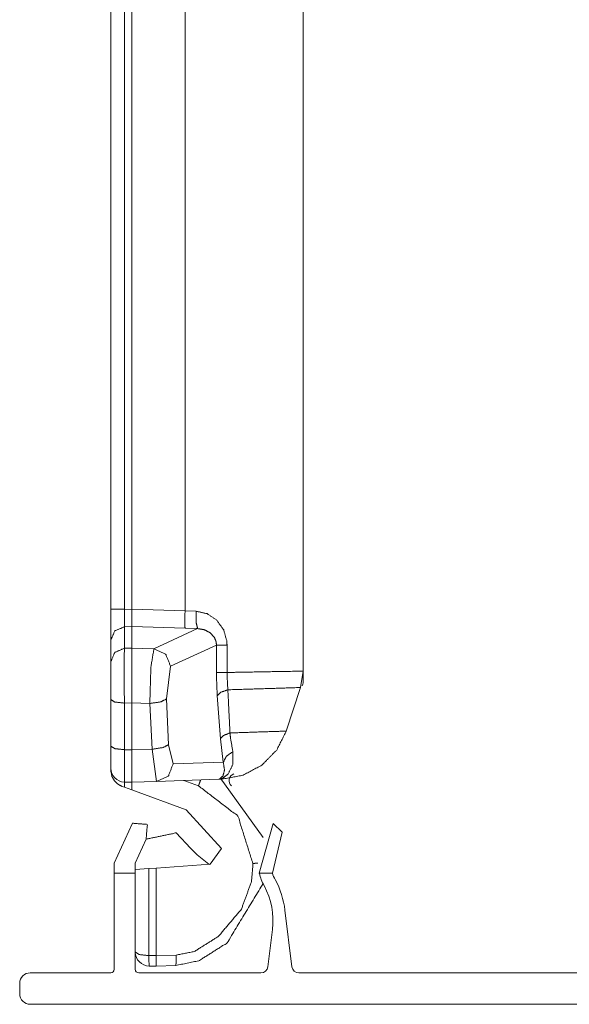
# Model space of a CAD drawing. Units: inches. Extents: x 1.26 to 4.95, y 1.59 to 7.95.
# Drawn here: x 1.26 to 1.36, y 7.07 to 7.24 of the extents above; entities that cross this region are included whole.
import ezdxf

# ---------------------------------------------------------------- set-up
doc = ezdxf.new("R2010")
doc.units = ezdxf.units.IN
doc.header["$MEASUREMENT"] = 0
doc.layers.add('1', color=7, linetype='Continuous', true_color=0xffffff)

msp = doc.modelspace()

# ---------------------------------------------------------------- linework, layer by layer
at = {"layer": '1', "color": 7, "linetype": 'Continuous', "lineweight": 13}
for p, q in [((1.276001, 7.13829), (1.276001, 7.419174)), ((1.278436, 7.419174), (1.278436, 7.13829)), ((1.279751, 7.41914), (1.279751, 7.138322)), ((1.289265, 7.138017), (1.289265, 7.419475)), ((1.310376, 7.419475), (1.310376, 7.127256)), ((1.276001, 7.13829), (1.276001, 7.132689)), ((1.279751, 7.138322), (1.278436, 7.13829)), ((1.278436, 7.135179), (1.278436, 7.13829)), ((1.279751, 7.138321), (1.279751, 7.138322)), ((1.289265, 7.138017), (1.279751, 7.138321)), ((1.279751, 7.13521), (1.279751, 7.138321)), ((1.291229, 7.137954), (1.289265, 7.138017)), ((1.278436, 7.135179), (1.279751, 7.13521)), ((1.278436, 7.131341), (1.278436, 7.135179)), ((1.279751, 7.13521), (1.289265, 7.134906)), ((1.279751, 7.131371), (1.279751, 7.13521)), ((1.289265, 7.134906), (1.29151, 7.134843)), ((1.29151, 7.134843), (1.283713, 7.131248)), ((1.276001, 7.132689), (1.276001, 7.128851)), ((1.286682, 7.128137), (1.294865, 7.13191)), ((1.294865, 7.13191), (1.294865, 7.127012)), ((1.296763, 7.127012), (1.296763, 7.13191)), ((1.279751, 7.131371), (1.278436, 7.131341)), ((1.283713, 7.131248), (1.279751, 7.131371)), ((1.276001, 7.128851), (1.276001, 7.122186)), ((1.28595, 7.122281), (1.286682, 7.128137)), ((1.310376, 7.127256), (1.309906, 7.124324)), ((1.310376, 7.127256), (1.310376, 7.125718)), ((1.295011, 7.122885), (1.295584, 7.115188)), ((1.309906, 7.124324), (1.307344, 7.116541)), ((1.276001, 7.122186), (1.276001, 7.113864)), ((1.278436, 7.121539), (1.279751, 7.12157)), ((1.278436, 7.113217), (1.278436, 7.121539)), ((1.279751, 7.121572), (1.282982, 7.121471)), ((1.279751, 7.12157), (1.279751, 7.121572)), ((1.279751, 7.113183), (1.279751, 7.12157)), ((1.282982, 7.121471), (1.28337, 7.113307)), ((1.286338, 7.114116), (1.28595, 7.122281)), ((1.276001, 7.113864), (1.276001, 7.109928)), ((1.28714, 7.110672), (1.286338, 7.114116)), ((1.295584, 7.115188), (1.296094, 7.110984)), ((1.279751, 7.113183), (1.278436, 7.113217)), ((1.278436, 7.107429), (1.278436, 7.113217)), ((1.28337, 7.113307), (1.279751, 7.113181)), ((1.279751, 7.113181), (1.279751, 7.113183)), ((1.279751, 7.113181), (1.279751, 7.107394)), ((1.28337, 7.113307), (1.284171, 7.107548)), ((1.296094, 7.110984), (1.28714, 7.110672)), ((1.276001, 7.109928), (1.276001, 7.109583)), ((1.278436, 7.106508), (1.278436, 7.107429)), ((1.278436, 7.107429), (1.279751, 7.107394)), ((1.279751, 7.107394), (1.284171, 7.107548)), ((1.279751, 7.10603), (1.279751, 7.107394)), ((1.284171, 7.107548), (1.295291, 7.107937)), ((1.289043, 7.107719), (1.291658, 7.106767)), ((1.303218, 7.097556), (1.295516, 7.108221)), ((1.278057, 7.106646), (1.278436, 7.106508)), ((1.278436, 7.106508), (1.279751, 7.10603)), ((1.289464, 7.102494), (1.279751, 7.10603)), ((1.289464, 7.102494), (1.295789, 7.095572)), ((1.27988, 7.10008), (1.276626, 7.092979)), ((1.30252, 7.09116), (1.305025, 7.100064)), ((1.305025, 7.100064), (1.306609, 7.098465)), ((1.30486, 7.09116), (1.306609, 7.098465)), ((1.282328, 7.09724), (1.280376, 7.092979)), ((1.295789, 7.095572), (1.293771, 7.092751)), ((1.276626, 7.09116), (1.276626, 7.092979)), ((1.280376, 7.09116), (1.280376, 7.092979)), ((1.284117, 7.092076), (1.293771, 7.092751)), ((1.293496, 7.092749), (1.291439, 7.09442)), ((1.293496, 7.092749), (1.293634, 7.092742)), ((1.301363, 7.092907), (1.301363, 7.092334)), ((1.276626, 7.073992), (1.276626, 7.09116)), ((1.276626, 7.09116), (1.280376, 7.09116)), ((1.282811, 7.091985), (1.280376, 7.091815)), ((1.280376, 7.073992), (1.280376, 7.09116)), ((1.282811, 7.091985), (1.284117, 7.092076)), ((1.282811, 7.076434), (1.282811, 7.091985)), ((1.284117, 7.076434), (1.284117, 7.092076)), ((1.30252, 7.09116), (1.30486, 7.09116)), ((1.307106, 7.084547), (1.308344, 7.074465)), ((1.304873, 7.081074), (1.304062, 7.074465)), ((1.284117, 7.076434), (1.282811, 7.076434)), ((1.28771, 7.076529), (1.284117, 7.076432)), ((1.284117, 7.076432), (1.284117, 7.076434)), ((1.261626, 7.073367), (1.276001, 7.073367)), ((1.281001, 7.073367), (1.302821, 7.073367)), ((1.282876, 7.07458), (1.284117, 7.07458)), ((1.284117, 7.07458), (1.287603, 7.074675)), ((1.309585, 7.073367), (1.659918, 7.073367)), ((1.259751, 7.069617), (1.259751, 7.071492)), ((1.261626, 7.067742), (1.707876, 7.067742))]:
    msp.add_line(p, q, dxfattribs=at)
for centre, radius, start, end in [((1.307251, 7.125718), 0.0031250000465661, 340.000001, 0), ((1.278501, 7.109928), 0.0024999999441206, 180, 268.5), ((1.298365, 7.107695), 0.0012499999720603, 107.677846, 229.859449), ((1.311623, 7.093403), 0.009375000372529, 193.844145, 208.482013), ((1.311623, 7.093403), 0.0071250004693866, 198.351413, 208.482012), ((1.291846, 7.082674), 0.0153750013560057, 7, 28.482014), ((1.291846, 7.082674), 0.0131250005215406, 353, 28.482013), ((1.282876, 7.07708), 0.0024999999441206, 180, 270), ((1.261626, 7.071492), 0.0018750000745058, 90, 180), ((1.276001, 7.073992), 0.0006249999860302, 270, 0), ((1.281001, 7.073992), 0.0006249999860302, 180, 270), ((1.302821, 7.074617), 0.0012499999720603, 270, 353), ((1.309585, 7.074617), 0.0012499999720603, 187, 270), ((1.261626, 7.069617), 0.0018750000745058, 180, 270)]:
    msp.add_arc(centre, radius, start, end, dxfattribs=at)
for points in [[(1.27600131263587, 7.138290374672238), (1.278435903352374, 7.138290374672238)], [(1.294865448834841, 7.131910166184412), (1.296762828438077, 7.131910166184412)], [(1.294865448834841, 7.127011891326219), (1.296762828438077, 7.127011891326219)], [(1.295290558708416, 7.107937183833087), (1.295906810350942, 7.107958342687766)]]:
    msp.add_open_spline(points, degree=1, dxfattribs=at)
for points, knots in [([(1.289264761036463, 7.134905771725698), (1.289225901986043, 7.135908375916642), (1.289264761036463, 7.138016937165617)], [0, 0, 0.3223868576927518, 1, 1]), ([(1.296762828438077, 7.131910166184412), (1.296726512519228, 7.13259782896148), (1.296169464979698, 7.13460629255178), (1.294908885522091, 7.136377125927993), (1.293197357974137, 7.137518890278557), (1.291228974137411, 7.137954274403683)], [0, 0, 0.0763441160403881, 0.3074183830317491, 0.5484045513058704, 0.7765001852862947, 1, 1]), ([(1.291509532412434, 7.134843108963764), (1.291280955746743, 7.135847340758914), (1.291228974137411, 7.137954274403683)], [0, 0, 0.3282612334095208, 1, 1]), ([(1.27600131263587, 7.13268897479702), (1.276710541168669, 7.134426442287008), (1.278435903352374, 7.135178395430216)], [0, 0, 0.4992741528240044, 1, 1]), ([(1.291509532412434, 7.134843108963764), (1.292697988658659, 7.134654306875859), (1.29374107950423, 7.134113942279441), (1.294512360447385, 7.133252125852323), (1.294777354757187, 7.132618174014056), (1.294847443463311, 7.1322552182761), (1.294865448834841, 7.131910166184412)], [0, 0, 0.2437458061034062, 0.4816961546085882, 0.7159599268924428, 0.8551366105620751, 0.9300130870296608, 1, 1]), ([(1.27600131263587, 7.128851084079088), (1.276710541168669, 7.130589365371179), (1.278435903352374, 7.131340504712284)], [0, 0, 0.4994176795269456, 1, 1]), ([(1.278435903352374, 7.121539072183282), (1.278399587433526, 7.128039723382358), (1.278435903352374, 7.131340504712284)], [0, 0, 0.6632247733468953, 1, 1]), ([(1.279751312726674, 7.1313714291922), (1.27977023362557, 7.128071461664376), (1.279751312726674, 7.121572438069506)], [0, 0, 0.3367687740906503, 1, 1]), ([(1.283713206540057, 7.131247731272538), (1.283164093571031, 7.127966481193084), (1.282981598449425, 7.12147152660873)], [0, 0, 0.3386344566763407, 1, 1]), ([(1.286681651436155, 7.128136565832619), (1.285803660692238, 7.13028418958254), (1.283713206540057, 7.131247731272538)], [0, 0, 0.5019834567130486, 1, 1]), ([(1.294865448834841, 7.127011891326219), (1.29486860231799, 7.126392587925807), (1.295010509059708, 7.122885100861708)], [0, 0, 0.1499663977699277, 1, 1]), ([(1.29691022834399, 7.123918629532568), (1.296764150866494, 7.126547210325384), (1.296762828438077, 7.127011891326219)], [0, 0, 0.8499725711145812, 1, 1]), ([(1.31037631346824, 7.127256031957131), (1.309306672329058, 7.127236500706658), (1.299787425679284, 7.127066416067123), (1.296762828438077, 7.127011891326219)], [0, 0, 0.0785726384884866, 0.777823071072393, 1, 1]), ([(1.295010509059708, 7.122885100861708), (1.295648631633753, 7.123477548792721), (1.29691022834399, 7.123918629532568)], [0, 0, 0.3944973397860772, 1, 1]), ([(1.29691022834399, 7.123918629532568), (1.305793997276552, 7.124195322247601), (1.309906037577946, 7.124323902979881)], [0, 0, 0.6835863758062534, 1, 1]), ([(1.297288341146114, 7.1162151788252), (1.297007274244777, 7.121987477142056), (1.29691022834399, 7.123918629532568)], [0, 0, 0.7492988654791983, 1, 1]), ([(1.27600131263587, 7.122186044855198), (1.276710541168669, 7.121734384688011), (1.278435903352374, 7.121539072183282)], [0, 0, 0.3262567659797351, 1, 1]), ([(1.285950043345522, 7.12228044589915), (1.28492770445358, 7.121758798751102), (1.282981598449425, 7.12147152660873)], [0, 0, 0.3684623315282553, 1, 1]), ([(1.29558423954235, 7.115188160571165), (1.296156342420787, 7.115765960064323), (1.297288341146114, 7.1162151788252)], [0, 0, 0.4003537165416995, 1, 1]), ([(1.307343578206002, 7.116541513468519), (1.305625641966486, 7.113161793334598), (1.302973664363208, 7.110452646133581), (1.299631582576552, 7.108663909111101), (1.295906810350942, 7.107958342687766)], [0, 0, 0.2500176834361831, 0.500023631392812, 0.7500002416606389, 1, 1]), ([(1.307343578206002, 7.116541513468519), (1.3047020783048, 7.116455250445597), (1.297288341146114, 7.1162151788252)], [0, 0, 0.2627006541048366, 1, 1]), ([(1.297796865735251, 7.112855803743855), (1.297382437014278, 7.115326506928682), (1.297288341146114, 7.1162151788252)], [0, 0, 0.7370766027477342, 1, 1]), ([(1.27600131263587, 7.113864104549521), (1.276710541168669, 7.113412444382334), (1.278435903352374, 7.113217131877605)], [0, 0, 0.3262567659797351, 1, 1]), ([(1.286338226948672, 7.11411556939936), (1.285315989781992, 7.113594736053415), (1.283369782052574, 7.113307463911042)], [0, 0, 0.3683570946028534, 1, 1]), ([(1.295290558708416, 7.107937183833087), (1.295308055453631, 7.10793799763519), (1.295344879998794, 7.107940439041499), (1.295500519651, 7.107965666906694), (1.295603872518086, 7.107990080969785), (1.296007721811719, 7.108140634358847), (1.296959158195435, 7.108875497657891), (1.297809377942585, 7.110573902646934), (1.297796865735251, 7.112855803743855)], [0, 0, 0.0028560897877536, 0.0088738530491459, 0.0345835629663341, 0.0519000070602958, 0.1221784462662143, 0.3182062228191844, 0.6279094157909313, 1, 1]), ([(1.296093781384116, 7.110984058906865), (1.296642182276301, 7.112046884453434), (1.297796865735251, 7.112855803743855)], [0, 0, 0.4589629160134552, 1, 1]), ([(1.287139923745428, 7.110671558899298), (1.286277903867784, 7.10850033488839), (1.284171478849331, 7.107548186427834)], [0, 0, 0.5026313089919416, 1, 1]), ([(1.296093781384116, 7.110984058906865), (1.296316864885611, 7.109565601841268), (1.296022370249574, 7.108512541919936), (1.295372549270297, 7.107952646073045), (1.295308258904157, 7.107938811437293), (1.295293610466302, 7.107937183833087), (1.295290558708416, 7.107937183833087)], [0, 0, 0.4137222626227702, 0.7287808276181633, 0.9759261278385442, 0.9948740862655304, 0.9991206999450919, 1, 1]), ([(1.278057485374461, 7.106645679895564), (1.277279795739744, 7.107061532770217), (1.276680430490856, 7.107636890857066), (1.276220530577376, 7.108432789313838), (1.27600131263587, 7.109567229445474), (1.27600131263587, 7.109582691685432)], [0, 0, 0.2319044310132105, 0.450380843800369, 0.6921004889530191, 0.9959340157240596, 1, 1]), ([(1.292041860713084, 7.107823251538662), (1.291859772492529, 7.107291838765377), (1.29165845819729, 7.106766936408917)], [0, 0, 0.4998043582507077, 1, 1]), ([(1.29165845819729, 7.106766936408917), (1.29869581188332, 7.101367359455253), (1.301363150001293, 7.092907072792059)], [0, 0, 0.4999819457144408, 1, 1]), ([(1.28232831881121, 7.097239755188639), (1.282524139942254, 7.099884612023516), (1.279879791733691, 7.100079924528245)], [0, 0, 0.5000513563054718, 1, 1]), ([(1.282328420536473, 7.097239755188639), (1.287664724376626, 7.098353036465596), (1.291438833354732, 7.094419930901608)], [0, 0, 0.5000097424221775, 1, 1]), ([(1.302257925413585, 7.092967294147684), (1.30182152403583, 7.092926604042532), (1.301363150001293, 7.092907072792059)], [0, 0, 0.4885764846023972, 1, 1]), ([(1.301363150001293, 7.092334156111519), (1.301118805919856, 7.089620939899987), (1.299325999886861, 7.08472673405231), (1.295247223746429, 7.079897632372877), (1.290947398609759, 7.077179533348726), (1.287709788668082, 7.076528491666295)], [0, 0, 0.1202901497501572, 0.3504426609896157, 0.6295595482591256, 0.854177727587041, 1, 1]), ([(1.287602773691532, 7.074674650475572), (1.29172417271711, 7.075513680443805), (1.296757335273881, 7.078695646666688), (1.30322665509199, 7.08933529536182)], [0, 0, 0.1859993139796499, 0.4493312409833606, 1, 1]), ([(1.280376312741808, 7.077080249492155), (1.281085541274606, 7.076629403127072), (1.282810903458312, 7.076434090622342)], [0, 0, 0.326142541572335, 1, 1]), ([(1.282876312802344, 7.074580249431619), (1.282835012345615, 7.075097013767049), (1.282810903458312, 7.076434090622342)], [0, 0, 0.279361072794342, 1, 1]), ([(1.284117157558953, 7.074580249431619), (1.284118073086319, 7.07469011271553), (1.284122650723148, 7.075066903089237), (1.284122955898937, 7.075669116645486), (1.284117157558953, 7.076431649216033)], [0, 0, 0.0593409971764455, 0.2628665915404972, 0.5881319166828977, 1, 1]), ([(1.287602773691532, 7.074674650475572), (1.287687714286037, 7.075193042415208), (1.287709788668082, 7.076528491666295)], [0, 0, 0.2822798031197713, 1, 1])]:
    msp.add_open_spline(points, degree=1, knots=knots, dxfattribs=at)

doc.saveas('drawing.dxf')
